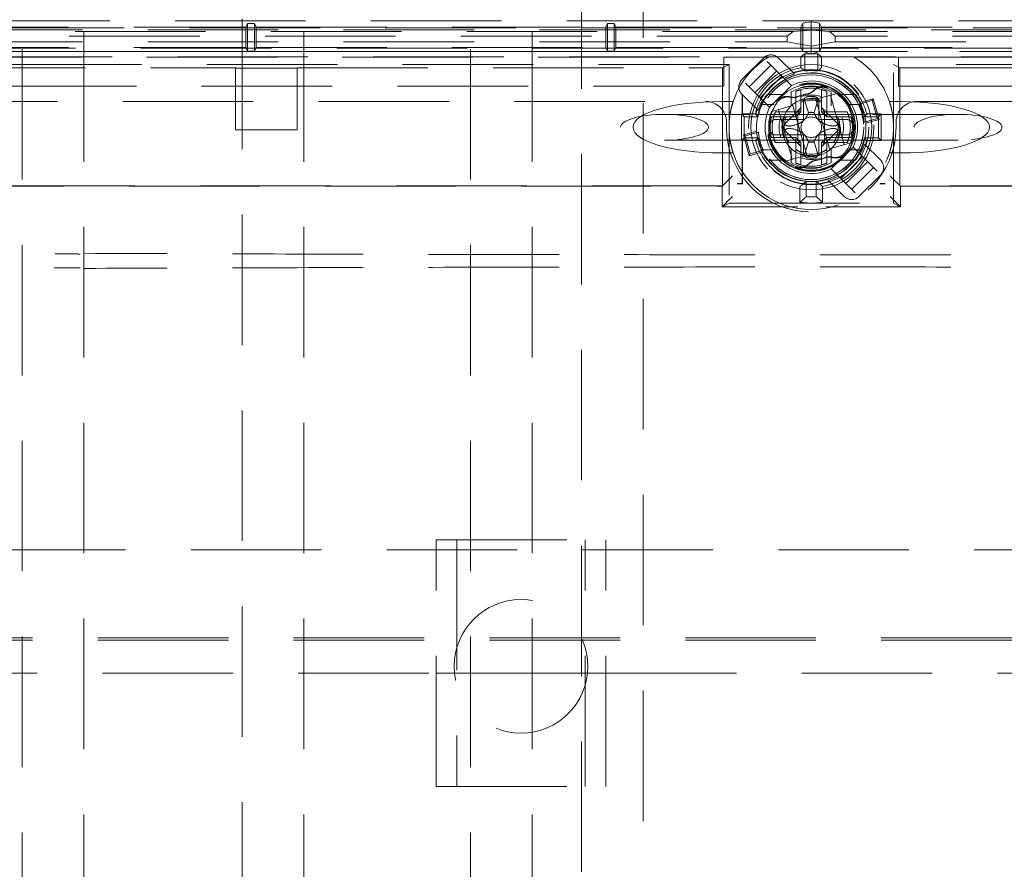
# Model space of a CAD drawing. Units: millimetres. Extents: x 11 to 205, y 5 to 292.
# Drawn here: x 62 to 72, y 141 to 150 of the extents above; entities that cross this region are included whole.
import ezdxf

# ---------------------------------------------------------------- set-up
doc = ezdxf.new("R2010")
doc.units = ezdxf.units.MM
doc.linetypes.add('HIDDEN', pattern=[1.905, 1.27, -0.635])

msp = doc.modelspace()

# ---------------------------------------------------------------- linework, layer by layer
at = {"color": 7, "linetype": 'HIDDEN', "lineweight": 18}
for p, q in [((67.5007, 163.5923), (67.5007, 134.2423)), ((68.1007, 134.2423), (68.1007, 163.5923)), ((64.2007, 159.1923), (64.2007, 134.9423)), ((64.8007, 134.9423), (64.8007, 159.1923)), ((62.0607, 156.9923), (62.0607, 134.9423)), ((62.6607, 134.9423), (62.6607, 156.9923)), ((66.4207, 156.9923), (66.4207, 134.9423)), ((67.0207, 134.9423), (67.0207, 156.9923)), ((81.9621, 149.6467), (57.5094, 149.6467)), ((64.2357, 149.5873), (64.2532, 149.6222)), ((64.3183, 149.6222), (64.2532, 149.6222)), ((64.2532, 149.6222), (64.2532, 149.3524)), ((64.3357, 149.5873), (64.3183, 149.6222)), ((64.3183, 149.6222), (64.3183, 149.3524)), ((67.7357, 149.5873), (67.7532, 149.6222)), ((67.8183, 149.6222), (67.7532, 149.6222)), ((67.7532, 149.6222), (67.7532, 149.3524)), ((67.8357, 149.5873), (67.8183, 149.6222)), ((67.8183, 149.6222), (67.8183, 149.3524)), ((69.6357, 149.5873), (69.6549, 149.6257)), ((69.6549, 149.6257), (69.7357, 149.6362)), ((69.6549, 149.3499), (69.6549, 149.6257)), ((69.7357, 149.6362), (69.8165, 149.6257)), ((69.7357, 149.5561), (69.7357, 149.6362)), ((69.8165, 149.6257), (69.8357, 149.5873)), ((69.8165, 149.3499), (69.8165, 149.6257)), ((82.1023, 149.5789), (57.3692, 149.5789)), ((57.5657, 149.5592), (81.9057, 149.5592)), ((69.5592, 149.5429), (57.5657, 149.5429)), ((59.3357, 149.5873), (64.2357, 149.5873)), ((64.2357, 149.5873), (64.2357, 149.3873)), ((64.3357, 149.5873), (67.7357, 149.5873)), ((64.3357, 149.3873), (64.3357, 149.5873)), ((67.7357, 149.5873), (67.7357, 149.3873)), ((67.8357, 149.5873), (69.6357, 149.5873)), ((67.8357, 149.3873), (67.8357, 149.5873)), ((69.5592, 149.5429), (69.5026, 149.4986)), ((69.5592, 149.5429), (69.7357, 149.5561)), ((69.6357, 149.5873), (69.6357, 149.3873)), ((69.7357, 149.3999), (69.7357, 149.5561)), ((69.9122, 149.5429), (69.7357, 149.5561)), ((69.8357, 149.5873), (71.6357, 149.5873)), ((69.8357, 149.3873), (69.8357, 149.5873)), ((69.9122, 149.5429), (69.9689, 149.4986)), ((81.9057, 149.5429), (69.9122, 149.5429)), ((69.5026, 149.4986), (57.5657, 149.4986)), ((57.5657, 149.4436), (69.5026, 149.4436)), ((69.5026, 149.4436), (69.5026, 149.4986)), ((69.5026, 149.4436), (69.7357, 149.3999)), ((69.7357, 149.3999), (69.9689, 149.4436)), ((81.9057, 149.4986), (69.9689, 149.4986)), ((69.9689, 149.4436), (69.9689, 149.4986)), ((69.9689, 149.4436), (81.9057, 149.4436)), ((57.4997, 149.3824), (81.9718, 149.3824)), ((81.9718, 149.3484), (57.4997, 149.3484)), ((69.6598, 149.3483), (59.2748, 149.3483)), ((59.3357, 149.3873), (64.2357, 149.3873)), ((64.2357, 149.3873), (64.2532, 149.3524)), ((64.2532, 149.3524), (64.3183, 149.3524)), ((64.3357, 149.3873), (64.3183, 149.3524)), ((64.3357, 149.3873), (67.7357, 149.3873)), ((67.7357, 149.3873), (67.7532, 149.3524)), ((67.7532, 149.3524), (67.8183, 149.3524)), ((67.8357, 149.3873), (67.8183, 149.3524)), ((67.8357, 149.3873), (69.6357, 149.3873)), ((69.6357, 149.3873), (69.6532, 149.3524)), ((69.6357, 149.2981), (69.6724, 149.3274)), ((69.6532, 149.3586), (69.6549, 149.3499)), ((69.6549, 149.3499), (69.6598, 149.3483)), ((69.6598, 149.3483), (69.7357, 149.3236)), ((69.8117, 149.3483), (69.6598, 149.3483)), ((69.6724, 149.1599), (69.6724, 149.3274)), ((69.6724, 149.3274), (69.7991, 149.3274)), ((69.7357, 149.3236), (69.7357, 149.3999)), ((69.7357, 149.3236), (69.8117, 149.3483)), ((69.8357, 149.2981), (69.7991, 149.3274)), ((69.7991, 149.1599), (69.7991, 149.3274)), ((69.8117, 149.3483), (69.8165, 149.3499)), ((80.1967, 149.3483), (69.8117, 149.3483)), ((69.8165, 149.3499), (69.8183, 149.3586)), ((69.8357, 149.3873), (69.8183, 149.3524)), ((69.8357, 149.3873), (71.6357, 149.3873)), ((57.5541, 149.2939), (68.8857, 149.2939)), ((80.0798, 149.2974), (59.3917, 149.2974)), ((68.9357, 149.2222), (59.4357, 149.2222)), ((68.8729, 149.1908), (68.9357, 149.2222)), ((68.8857, 149.2946), (68.8857, 149.2939)), ((69.318, 149.2946), (68.8857, 149.2946)), ((68.8857, 149.2939), (68.8857, 149.0123)), ((68.9357, 149.2222), (68.9357, 147.8723)), ((69.2728, 149.2874), (69.0607, 149.0753)), ((69.4496, 149.1106), (69.3082, 149.252)), ((69.6357, 149.2981), (69.3238, 149.2981)), ((69.5713, 149.1303), (69.4142, 149.2874)), ((69.6357, 149.1916), (69.6357, 149.2981)), ((70.1477, 149.2981), (69.8357, 149.2981)), ((69.8357, 149.1916), (69.8357, 149.2981)), ((70.5857, 149.2946), (70.1534, 149.2946)), ((70.5986, 149.1908), (70.5357, 149.2222)), ((70.5357, 147.8723), (70.5357, 149.2222)), ((80.0357, 149.2222), (70.5357, 149.2222)), ((70.5857, 149.2946), (70.5857, 149.2939)), ((70.5857, 149.2939), (81.9173, 149.2939)), ((70.5857, 149.2939), (70.5857, 149.0123)), ((59.4986, 149.1908), (64.1357, 149.1908)), ((64.1357, 149.1873), (64.1357, 149.1908)), ((64.1357, 149.1873), (64.7357, 149.1873)), ((64.1357, 149.1873), (64.1357, 148.5873)), ((64.7357, 149.1873), (64.7357, 149.1908)), ((64.7357, 149.1908), (68.8729, 149.1908)), ((64.7357, 148.5873), (64.7357, 149.1873)), ((68.8729, 148.0408), (68.8729, 149.1908)), ((69.1314, 149.0045), (69.3435, 149.2167)), ((69.4004, 149.1598), (69.1882, 148.9477)), ((70.5986, 148.0408), (70.5986, 149.1908)), ((70.5986, 149.1908), (74.7357, 149.1908)), ((69.096, 149.0399), (69.2374, 148.8985)), ((69.2374, 148.8985), (69.4496, 149.1106)), ((69.4496, 149.1106), (69.5418, 149.0184)), ((68.8857, 149.0123), (57.8357, 149.0123)), ((69.0607, 148.9338), (69.2177, 148.7768)), ((69.456, 148.9323), (69.3053, 148.9323)), ((69.3297, 148.8063), (69.5418, 149.0184)), ((69.5857, 148.9615), (69.5857, 148.7623)), ((69.6357, 148.9996), (69.6357, 148.9955)), ((69.6357, 148.7623), (69.6357, 148.978)), ((69.9852, 148.9413), (69.7795, 148.884)), ((69.8357, 148.9955), (69.8357, 148.9996)), ((69.8357, 148.978), (69.8357, 148.7623)), ((69.8857, 148.7623), (69.8857, 148.9615)), ((69.9895, 148.9425), (69.9852, 148.9413)), ((70.1661, 148.9323), (70.0154, 148.9323)), ((70.5857, 149.0123), (81.6357, 149.0123)), ((61.133, 148.8623), (68.7107, 148.8623)), ((68.9758, 148.8623), (68.8569, 148.8623)), ((69.063, 148.9315), (69.063, 148.735)), ((69.0656, 148.9288), (69.0656, 148.7324)), ((69.3297, 148.8063), (69.2374, 148.8985)), ((69.5407, 148.9268), (69.5407, 148.8202)), ((69.6607, 148.6873), (69.6607, 148.8611)), ((69.6676, 148.8858), (69.7086, 148.755)), ((69.7628, 148.755), (69.8039, 148.8858)), ((69.7795, 148.884), (69.9136, 148.4023)), ((69.8107, 148.8611), (69.8107, 148.6873)), ((69.9212, 148.9235), (70.0553, 148.4418)), ((69.9307, 148.8202), (69.9307, 148.9268)), ((70.2006, 148.8369), (70.3293, 148.8727)), ((70.2077, 148.8527), (70.3386, 148.8892)), ((70.3293, 148.8727), (70.3386, 148.8892)), ((70.3293, 148.8727), (70.3784, 148.6961)), ((70.3386, 148.8892), (70.3949, 148.6868)), ((70.6146, 148.8623), (70.4957, 148.8623)), ((70.7607, 148.8623), (78.3384, 148.8623)), ((69.056, 148.742), (69.063, 148.735)), ((69.056, 148.742), (69.056, 148.4827)), ((69.056, 148.742), (69.1964, 148.742)), ((69.3721, 148.8323), (69.2466, 148.8323)), ((69.3479, 148.7638), (69.3521, 148.765)), ((69.5579, 148.8223), (69.3521, 148.765)), ((69.5857, 148.7623), (69.3866, 148.7623)), ((69.4162, 148.7829), (69.5503, 148.3012)), ((69.6368, 148.8033), (69.4746, 148.6411)), ((69.5579, 148.8223), (69.692, 148.3406)), ((69.5857, 148.7623), (69.5857, 148.7123)), ((69.5857, 148.7623), (69.6357, 148.7623)), ((69.6357, 148.7623), (69.5857, 148.7123)), ((69.7088, 148.7549), (69.7086, 148.755)), ((69.7627, 148.7549), (69.7088, 148.7549)), ((69.7628, 148.755), (69.7627, 148.7549)), ((69.9968, 148.6411), (69.8346, 148.8033)), ((69.8857, 148.7623), (69.8357, 148.7623)), ((69.8857, 148.7123), (69.8357, 148.7623)), ((70.0849, 148.7623), (69.8857, 148.7623)), ((69.8857, 148.7623), (69.8857, 148.7123)), ((70.2249, 148.8323), (70.0994, 148.8323)), ((70.4154, 148.742), (70.275, 148.742)), ((70.4154, 148.742), (70.3885, 148.7151)), ((70.4154, 148.742), (70.4154, 148.4827)), ((69.1385, 148.7373), (68.308, 148.7373)), ((68.9107, 148.6623), (68.9107, 148.6123)), ((69.063, 148.735), (69.0656, 148.735)), ((69.0656, 148.7324), (69.0829, 148.7151)), ((69.0829, 148.5095), (69.0829, 148.7151)), ((69.0829, 148.7151), (69.218, 148.7151)), ((70.2819, 148.7373), (69.1895, 148.7373)), ((69.3484, 148.7123), (69.37, 148.7123)), ((69.37, 148.7123), (69.5857, 148.7123)), ((69.3866, 148.6873), (69.6607, 148.6873)), ((69.6057, 148.4929), (69.6057, 148.7317)), ((69.8107, 148.6873), (70.0848, 148.6873)), ((69.8657, 148.4929), (69.8657, 148.7317)), ((69.8857, 148.7123), (70.1014, 148.7123)), ((70.1014, 148.7123), (70.123, 148.7123)), ((70.3784, 148.6961), (70.2498, 148.6603)), ((70.2534, 148.7151), (70.3885, 148.7151)), ((70.2663, 148.731), (70.2593, 148.7224)), ((70.3949, 148.6868), (70.264, 148.6504)), ((71.1634, 148.7373), (70.3331, 148.7373)), ((70.3784, 148.6961), (70.3949, 148.6868)), ((70.3885, 148.7151), (70.3885, 148.5095)), ((70.5607, 148.6123), (70.5607, 148.6623)), ((64.1357, 148.5873), (64.7357, 148.5873)), ((69.0766, 148.5378), (69.2074, 148.5742)), ((69.093, 148.5285), (69.2216, 148.5643)), ((69.4746, 148.5835), (69.6368, 148.4213)), ((69.8346, 148.4213), (69.9968, 148.5835)), ((68.308, 148.4873), (69.1384, 148.4873)), ((69.063, 148.4896), (69.056, 148.4827)), ((69.056, 148.4827), (69.1964, 148.4827)), ((69.063, 148.4896), (69.063, 148.0653)), ((69.0656, 148.4896), (69.063, 148.4896)), ((69.0656, 148.4923), (69.0829, 148.5095)), ((69.0656, 148.4923), (69.0656, 148.0626)), ((69.093, 148.5285), (69.0766, 148.5378)), ((69.1329, 148.3355), (69.0766, 148.5378)), ((69.218, 148.5095), (69.0829, 148.5095)), ((69.1422, 148.3519), (69.093, 148.5285)), ((69.1897, 148.4873), (70.2817, 148.4873)), ((69.2056, 148.4942), (69.21, 148.4997)), ((69.37, 148.5123), (69.3484, 148.5123)), ((69.5857, 148.5123), (69.37, 148.5123)), ((69.6607, 148.5373), (69.3866, 148.5373)), ((69.3866, 148.4623), (69.5857, 148.4623)), ((69.5857, 148.4623), (69.5857, 148.5123)), ((69.6357, 148.4623), (69.5857, 148.5123)), ((69.5857, 148.4623), (69.5857, 148.2632)), ((69.6357, 148.4623), (69.5857, 148.4623)), ((69.6357, 148.2466), (69.6357, 148.4623)), ((69.6607, 148.3636), (69.6607, 148.5373)), ((69.7086, 148.4697), (69.6676, 148.3389)), ((69.7086, 148.4697), (69.7088, 148.4697)), ((69.7627, 148.4697), (69.7088, 148.4697)), ((69.7627, 148.4697), (69.7628, 148.4697)), ((69.8039, 148.3389), (69.7628, 148.4697)), ((69.8107, 148.5373), (69.8107, 148.3636)), ((70.0848, 148.5373), (69.8107, 148.5373)), ((69.8857, 148.5123), (69.8357, 148.4623)), ((69.8857, 148.4623), (69.8357, 148.4623)), ((69.8357, 148.4623), (69.8357, 148.2466)), ((69.8857, 148.5123), (69.8857, 148.4623)), ((70.1014, 148.5123), (69.8857, 148.5123)), ((69.8857, 148.4623), (70.0849, 148.4623)), ((69.8857, 148.2632), (69.8857, 148.4623)), ((70.1193, 148.4596), (69.9136, 148.4023)), ((70.123, 148.5123), (70.1014, 148.5123)), ((70.1236, 148.4608), (70.1193, 148.4596)), ((70.3885, 148.5095), (70.2534, 148.5095)), ((70.258, 148.5039), (70.2644, 148.496)), ((70.4154, 148.4827), (70.275, 148.4827)), ((70.333, 148.4873), (71.1634, 148.4873)), ((70.4154, 148.4827), (70.3885, 148.5095)), ((68.9758, 148.3623), (68.8569, 148.3623)), ((69.2637, 148.3719), (69.1329, 148.3355)), ((69.2708, 148.3878), (69.1422, 148.3519)), ((69.3721, 148.3923), (69.2466, 148.3923)), ((69.5407, 148.4045), (69.5407, 148.2979)), ((70.1418, 148.4184), (69.9297, 148.2063)), ((69.9307, 148.2979), (69.9307, 148.4045)), ((70.2249, 148.3923), (70.0994, 148.3923)), ((70.1418, 148.4184), (70.234, 148.3262)), ((70.4108, 148.2908), (70.2537, 148.4479)), ((70.6146, 148.3623), (70.4957, 148.3623)), ((69.1422, 148.3519), (69.1329, 148.3355)), ((69.456, 148.2923), (69.3053, 148.2923)), ((69.482, 148.2822), (69.4862, 148.2833)), ((69.692, 148.3406), (69.4862, 148.2833)), ((70.1661, 148.2923), (70.0154, 148.2923)), ((70.234, 148.3262), (70.0219, 148.114)), ((70.0711, 148.0648), (70.2832, 148.277)), ((70.3754, 148.1848), (70.234, 148.3262)), ((70.4058, 148.2958), (70.4084, 148.2958)), ((70.4084, 148.2932), (70.4084, 148.2958)), ((69.6357, 148.225), (69.6357, 148.2291)), ((69.8357, 148.2291), (69.8357, 148.225)), ((70.0219, 148.114), (69.9297, 148.2063)), ((70.3401, 148.2201), (70.1279, 148.008)), ((69.6868, 147.9374), (69.6868, 148.0879)), ((69.7846, 147.9374), (69.7846, 148.0879)), ((69.9002, 148.0943), (70.0572, 147.9373)), ((70.0219, 148.114), (70.1633, 147.9726)), ((70.1986, 147.9373), (70.4108, 148.1494)), ((59.2916, 148.0391), (68.8695, 148.0391)), ((68.8729, 148.0408), (59.4986, 148.0408)), ((68.8695, 148.0391), (68.8729, 148.0408)), ((68.8695, 147.8392), (68.8695, 148.0391)), ((69.0166, 148.0626), (69.0218, 148.0653)), ((69.0656, 148.0626), (69.0166, 148.0626)), ((69.0218, 148.0626), (69.0218, 148.0653)), ((69.063, 148.0653), (69.0218, 148.0653)), ((69.0656, 148.0626), (69.063, 148.0653)), ((69.6257, 147.8827), (69.6257, 148.0349)), ((69.8457, 147.8827), (69.8457, 148.0349)), ((70.4058, 148.0626), (70.4058, 148.0653)), ((70.4084, 148.0653), (70.4058, 148.0653)), ((70.4549, 148.0626), (70.4058, 148.0626)), ((70.4496, 148.0653), (70.4084, 148.0653)), ((70.4496, 148.0653), (70.4496, 148.0626)), ((70.4496, 148.0653), (70.4549, 148.0626)), ((70.602, 148.0391), (70.5986, 148.0408)), ((79.9729, 148.0408), (70.5986, 148.0408)), ((70.602, 148.0391), (80.1798, 148.0391)), ((70.602, 148.0391), (70.602, 147.8392)), ((68.9357, 147.8723), (68.8695, 147.8392)), ((68.8695, 147.8392), (69.6051, 147.8392)), ((68.9357, 147.8723), (70.5357, 147.8723)), ((69.8769, 147.8392), (70.602, 147.8392)), ((70.5357, 147.8723), (70.602, 147.8392)), ((66.0874, 142.1998), (66.0874, 144.5998)), ((66.0874, 144.5998), (67.7374, 144.5998)), ((66.2874, 144.5998), (66.2874, 142.1998)), ((67.5374, 142.1998), (67.5374, 144.5998)), ((67.7374, 142.1998), (67.7374, 144.5998)), ((57.9857, 144.4998), (81.4857, 144.4998)), ((58.9857, 143.6433), (80.4857, 143.6433)), ((58.9857, 143.6215), (80.4857, 143.6215)), ((60.9357, 143.2998), (66.0874, 143.2998)), ((66.0874, 143.2998), (66.2874, 143.2998)), ((66.2874, 143.2998), (67.5374, 143.2998)), ((67.5374, 143.2998), (67.7374, 143.2998)), ((67.7374, 143.2998), (81.4857, 143.2998)), ((66.0874, 142.1998), (67.7374, 142.1998))]:
    msp.add_line(p, q, dxfattribs=at)
at = {"color": 7, "linetype": 'HIDDEN', "lineweight": 18, "flags": 128}
for points in [[(69.318, 149.2946), (69.3212, 149.2966), (69.3238, 149.2981)], [(70.1477, 149.2981), (70.1509, 149.2961), (70.1534, 149.2946)], [(69.6891, 148.934), (69.6913, 148.9343), (69.6919, 148.9344)], [(69.6068, 148.9107), (69.6089, 148.9116), (69.6095, 148.9118)], [(69.218, 148.7151), (69.2102, 148.7248), (69.204, 148.7324)], [(70.2593, 148.7224), (70.256, 148.7183), (70.2534, 148.7151)], [(69.204, 148.4923), (69.2049, 148.4933), (69.2056, 148.4942)], [(69.21, 148.4997), (69.2145, 148.5052), (69.218, 148.5095)], [(70.2534, 148.5095), (70.256, 148.5064), (70.258, 148.5039)], [(70.2644, 148.496), (70.2661, 148.4939), (70.2674, 148.4923)], [(69.7824, 148.2907), (69.7801, 148.2904), (69.7795, 148.2903)], [(69.8646, 148.314), (69.8626, 148.3131), (69.862, 148.3129)], [(68.8695, 148.0391), (68.8706, 148.0402), (68.8748, 148.0444), (68.882, 148.0516), (68.8919, 148.0616), (68.9043, 148.0739), (68.9187, 148.0883), (68.9347, 148.1043), (68.9518, 148.1214), (68.9694, 148.1391)], [(70.602, 148.0391), (70.6009, 148.0402), (70.5967, 148.0444), (70.5895, 148.0516), (70.5795, 148.0616), (70.5672, 148.0739), (70.5528, 148.0883), (70.5368, 148.1043), (70.5197, 148.1214), (70.502, 148.1391)], [(68.8695, 147.8392), (68.8706, 147.8403), (68.8748, 147.8445), (68.882, 147.8517), (68.8919, 147.8616), (68.9043, 147.8739), (68.9187, 147.8884), (68.9347, 147.9044), (68.9518, 147.9215), (68.9694, 147.9391)], [(70.602, 147.8392), (70.6009, 147.8403), (70.5967, 147.8445), (70.5895, 147.8517), (70.5795, 147.8616), (70.5672, 147.8739), (70.5528, 147.8884), (70.5368, 147.9044), (70.5197, 147.9215), (70.502, 147.9391)]]:
    msp.add_lwpolyline(points, dxfattribs=at)
at = {"color": 7, "linetype": 'HIDDEN', "lineweight": 18}
for centre, radius in [((69.7357, 148.6123), 0.61), ((69.7357, 148.6123), 0.56), ((69.7357, 148.6123), 0.5106), ((69.7357, 148.6123), 0.51), ((69.7357, 148.6123), 0.4297), ((69.7357, 148.6123), 0.425), ((69.7357, 148.6123), 0.285), ((66.9124, 143.367), 0.65)]:
    msp.add_circle(centre, radius, dxfattribs=at)
for centre, radius, start, end in [((69.3435, 149.2167), 0.1, 45, 135), ((69.7357, 148.6123), 0.8, 121.47697, 161.79004), ((69.7357, 148.6123), 0.8, 18.20996, 58.52303), ((69.7357, 148.6123), 0.5878, 99.79458, 259.21478), ((69.7357, 148.6123), 0.5297, 26.99132, 184.12375), ((69.7357, 148.6123), 0.5267, 37.40925, 142.59075), ((69.7357, 148.6123), 0.5435, 107.61421, 118.97911), ((69.7357, 148.6123), 0.5278, 11.23069, 118.48882), ((69.7357, 148.6123), 0.5547, 13.51993, 108.2104), ((69.7357, 148.6123), 0.5512, 83.40042, 96.59958), ((69.7357, 148.6123), 0.5878, 280.78522, 80.20542), ((69.1314, 149.0045), 0.1, 135, 225), ((69.7357, 148.6123), 0.4182, 68.04562, 143.06945), ((69.7357, 148.6123), 0.45, 334.47122, 115.52878), ((69.7357, 148.6123), 0.5363, 143.37101, 155.78362), ((69.7357, 148.6123), 0.395, 60.41785, 119.58215), ((69.7357, 148.6123), 0.38, 66.75044, 113.24956), ((69.7357, 148.6123), 0.325, 97.74747, 113.36759), ((69.7357, 148.6123), 0.4, 75.52249, 104.47751), ((69.7357, 148.6123), 0.4106, 322.975, 68.14007), ((69.7357, 148.6123), 0.5363, 24.21638, 36.62899), ((68.7107, 148.6623), 0.2, 0, 90), ((69.7357, 148.6123), 0.5435, 151.02089, 162.38579), ((69.7357, 148.6123), 0.5278, 151.51118, 168.76931), ((69.7357, 148.6123), 0.4106, 142.975, 248.14007), ((69.7357, 148.6123), 0.3134, 71.39248, 108.60752), ((69.7357, 148.6123), 0.2784, 68.95291, 111.04709), ((69.7357, 148.6123), 0.2767, 68.81377, 111.18623), ((69.7357, 148.6123), 0.2631, 67.65835, 112.34165), ((69.7357, 148.6123), 0.3, 84.26083, 95.73917), ((69.7357, 148.6123), 0.5163, 5.33336, 25.78171), ((70.7607, 148.6623), 0.2, 90, 180), ((69.7357, 148.6123), 0.5547, 161.7896, 166.48007), ((69.7357, 148.6123), 0.5322, 155.58488, 204.41512), ((69.7357, 148.6123), 0.45, 154.47122, 295.52878), ((69.7357, 148.6123), 0.38, 156.75044, 203.24956), ((69.7357, 148.6123), 0.1451, 79.29769, 100.70231), ((69.7357, 148.6123), 0.38, 336.75044, 23.24956), ((69.7357, 148.6123), 0.5322, 335.58488, 24.41512), ((69.7357, 148.6123), 0.5297, 206.99132, 4.12375), ((69.7357, 148.6123), 0.4, 165.52249, 175.90396), ((69.7357, 148.6123), 0.3134, 161.39248, 198.60752), ((69.7357, 148.6123), 0.2784, 158.95291, 201.04709), ((69.7357, 148.6123), 0.2767, 158.81377, 201.18623), ((69.7357, 148.6123), 0.2631, 157.6559, 214.76368), ((69.7357, 148.6123), 0.1, 135, 225), ((69.7357, 148.6123), 0.1, 45, 135), ((69.7357, 148.6123), 0.1, 315, 45), ((69.7357, 148.6123), 0.2631, 325.23632, 22.34165), ((69.7357, 148.6123), 0.2767, 338.81377, 21.18844), ((69.7357, 148.6123), 0.2784, 338.95291, 21.04709), ((69.7357, 148.6123), 0.3134, 341.39248, 18.60752), ((69.7357, 148.6123), 0.4, 4.09604, 14.47751), ((69.7357, 148.6123), 0.825, 180, 0), ((69.7357, 148.6123), 0.5163, 185.33336, 205.78171), ((69.7357, 148.6123), 0.4, 175.90396, 184.09604), ((69.7357, 148.6123), 0.4, 184.09604, 194.47751), ((69.7357, 148.6123), 0.2627, 173.70783, 186.29217), ((69.7357, 148.6123), 0.2627, 353.70783, 6.29217), ((69.7357, 148.6123), 0.4, 345.52249, 355.90396), ((69.7357, 148.6123), 0.4, 355.90396, 4.09604), ((69.7357, 148.6123), 0.5547, 193.51993, 288.2104), ((69.7357, 148.6123), 0.5278, 191.23069, 298.48882), ((69.7357, 148.6123), 0.1, 225, 315), ((69.7357, 148.6123), 0.1451, 259.29769, 280.70231), ((69.7357, 148.6123), 0.5278, 331.51118, 348.76931), ((69.7357, 148.6123), 0.5547, 341.7896, 346.48007), ((69.7357, 148.6123), 0.8, 198.20996, 341.79004), ((69.7357, 148.6123), 0.5363, 204.21638, 216.62899), ((69.7357, 148.6123), 0.4182, 248.04562, 323.06945), ((69.7357, 148.6123), 0.2631, 235.23632, 304.76368), ((69.7357, 148.6123), 0.5363, 323.37101, 335.78362), ((69.7357, 148.6123), 0.5435, 331.02089, 342.38579), ((69.7357, 148.6123), 0.5267, 217.40925, 264.67202), ((69.7357, 148.6123), 0.395, 240.41785, 299.58215), ((69.7357, 148.6123), 0.38, 246.75044, 293.24956), ((69.7357, 148.6123), 0.2767, 248.81377, 291.18623), ((69.7357, 148.6123), 0.2784, 248.95291, 291.04709), ((69.7357, 148.6123), 0.3134, 251.39248, 288.60752), ((69.7357, 148.6123), 0.3, 264.26083, 275.73917), ((69.7357, 148.6123), 0.325, 277.74747, 293.36759), ((69.7357, 148.6123), 0.5267, 275.32798, 322.59075), ((70.3401, 148.2201), 0.1, 315, 45), ((69.7357, 148.6123), 0.4, 255.52249, 284.47751), ((69.7357, 148.6123), 0.5435, 287.61421, 298.97911), ((69.7357, 148.6123), 0.7378, 261.42609, 278.57391), ((69.7357, 148.6123), 0.6767, 265.85532, 274.14468), ((70.1279, 148.008), 0.1, 225, 315)]:
    msp.add_arc(centre, radius, start, end, dxfattribs=at)
for centre, major_axis, ratio, start_param, end_param in [((69.7291, 148.6123), (0.3775, 0), 0.999848, 1.820842, 1.960484), ((69.7423, 148.6123), (0.3775, 0), 0.999848, 1.181109, 1.320751), ((69.7257, 148.6095), (0.4058, 0.113), 0.999697, 5.647576, 6.918795), ((69.7257, 148.6095), (0.4093, 0.114), 0.999697, 5.653852, 6.912519), ((68.8569, 148.6123), (-0.8551, 0), 0.292372, 4.712389, 6.283185), ((70.6146, 148.6123), (-0.8551, 0), 0.292372, 3.141593, 4.712389), ((69.7458, 148.6151), (0.4093, 0.114), 0.999697, 2.512259, 3.770926), ((69.7457, 148.6151), (0.4058, 0.113), 0.999697, 2.505983, 3.777202), ((69.7357, 148.6189), (0, 0.3775), 0.999848, 1.181109, 1.320751), ((69.7175, 148.7383), (0.1082, 0.0317), 0.886852, 2.123402, 2.887456), ((69.7539, 148.7383), (0.1082, -0.0317), 0.886852, 0.254137, 1.01819), ((69.7357, 148.6189), (0, 0.3775), 0.999848, 4.962434, 5.102076), ((68.8569, 148.6123), (0.8551, 0), 0.292372, 3.141593, 4.712389), ((70.6146, 148.6123), (0.8551, 0), 0.292372, 4.712389, 6.283185), ((69.7357, 148.6057), (0, 0.3775), 0.999848, 1.820842, 1.960484), ((69.7357, 148.617), (0, 0.2658), 0.999848, 1.975474, 2.191806), ((69.7175, 148.4864), (-0.1082, 0.0317), 0.886852, 0.254137, 1.01819), ((69.7539, 148.4864), (-0.1082, -0.0317), 0.886852, 2.123402, 2.887456), ((69.7357, 148.617), (0, 0.2658), 0.999848, 4.091379, 4.307711), ((69.7357, 148.6057), (0, 0.3775), 0.999848, 4.322702, 4.462344), ((69.7404, 148.6123), (0.2658, 0), 0.999848, 4.091379, 4.307711), ((69.7311, 148.6123), (0.2658, 0), 0.999848, 5.117067, 5.333399), ((69.7291, 148.6123), (0.3775, 0), 0.999848, 4.322702, 4.462344), ((69.7423, 148.6123), (0.3775, 0), 0.999848, 4.962434, 5.102076)]:
    msp.add_ellipse(centre, major_axis=major_axis, ratio=ratio, start_param=start_param, end_param=end_param, dxfattribs=at)
for centre in [(68.308, 148.6123), (71.1634, 148.6123)]:
    msp.add_ellipse(centre, major_axis=(-0.4275, 0), ratio=0.292372, dxfattribs=at)
for points, knots in [([(69.6724, 149.1599), (69.6655, 149.1659), (69.6533, 149.1767), (69.6411, 149.187), (69.6357, 149.1916)], [0, 0, 0, 0, 0.56, 1, 1, 1, 1]), ([(69.7991, 149.1599), (69.8059, 149.1659), (69.8181, 149.1767), (69.8303, 149.187), (69.8357, 149.1916)], [0, 0, 0, 0, 0.56, 1, 1, 1, 1]), ([(69.5407, 148.9268), (69.5407, 148.931), (69.5407, 148.9391), (69.5407, 148.9484), (69.5407, 148.9539), (69.5407, 148.9557), (69.5407, 148.9558), (69.5407, 148.9558)], [0, 0, 0, 0, 0.3008343, 0.5655162, 0.7595392, 0.9540474, 1, 1, 1, 1]), ([(69.7595, 148.9708), (69.7493, 148.9616), (69.729, 148.9434), (69.7024, 148.9371), (69.6891, 148.934)], [0, 0, 0, 0, 0.499974, 1, 1, 1, 1]), ([(69.6919, 148.9344), (69.7046, 148.9372), (69.7299, 148.9428), (69.7499, 148.9594), (69.7598, 148.9677)], [0, 0, 0, 0, 0.499993, 1, 1, 1, 1]), ([(69.8921, 149.0002), (69.879, 149.004), (69.853, 149.0116), (69.8121, 149.0058), (69.7803, 148.9906), (69.765, 148.9761), (69.7595, 148.9708)], [0, 0, 0, 0, 0.280392, 0.560792, 0.841202, 1, 1, 1, 1]), ([(69.7598, 148.9677), (69.7605, 148.9683), (69.7708, 148.9782), (69.7944, 148.9939), (69.8341, 149.0039), (69.8666, 149.0013), (69.8839, 148.9951), (69.8886, 148.9934)], [0, 0, 0, 0, 0.01881, 0.310068, 0.601254, 0.892419, 1, 1, 1, 1]), ([(69.9307, 148.9558), (69.9307, 148.9556), (69.9307, 148.955), (69.9307, 148.951), (69.9307, 148.945), (69.9307, 148.9367), (69.9307, 148.9302), (69.9307, 148.9268)], [0, 0, 0, 0, 0.178895, 0.357425, 0.544567, 0.754998, 1, 1, 1, 1]), ([(68.9357, 148.6123), (68.9366, 148.6404), (68.9384, 148.6966), (68.9508, 148.7714), (68.9647, 148.8275), (68.9743, 148.8579), (68.9753, 148.861), (68.9758, 148.8623)], [0, 0, 0, 0, 0.212838, 0.42571, 0.63789, 0.846331, 1, 1, 1, 1]), ([(69.5301, 148.9069), (69.5301, 148.9069), (69.5169, 148.9102), (69.4897, 148.9137), (69.4498, 148.904), (69.4199, 148.8854), (69.4063, 148.8693), (69.4015, 148.8636)], [0, 0, 0, 0, 0.001389, 0.281908, 0.562416, 0.842859, 1, 1, 1, 1]), ([(69.4079, 148.8596), (69.4171, 148.8696), (69.4354, 148.8895), (69.4735, 148.9057), (69.5067, 148.9088), (69.5257, 148.9052), (69.5314, 148.9041)], [0, 0, 0, 0, 0.291119, 0.58227, 0.873421, 1, 1, 1, 1]), ([(69.6095, 148.9118), (69.5964, 148.9076), (69.5704, 148.8992), (69.5435, 148.9044), (69.5301, 148.9069)], [0, 0, 0, 0, 0.5000177, 1, 1, 1, 1]), ([(69.5314, 148.9041), (69.5443, 148.9021), (69.5699, 148.8982), (69.5945, 148.9065), (69.6068, 148.9107)], [0, 0, 0, 0, 0.500001, 1, 1, 1, 1]), ([(69.6607, 148.8611), (69.6613, 148.8669), (69.6625, 148.8784), (69.6716, 148.8938), (69.6849, 148.9051), (69.6973, 148.9097), (69.7043, 148.9106), (69.7057, 148.9108)], [0, 0, 0, 0, 0.240877, 0.481764, 0.716785, 0.94181, 1, 1, 1, 1]), ([(69.7368, 148.8963), (69.7426, 148.8962), (69.7556, 148.8958), (69.7784, 148.8929), (69.7941, 148.8891), (69.8026, 148.8862), (69.8039, 148.8858)], [0, 0, 0, 0, 0.215308, 0.4820497, 0.9243957, 1, 1, 1, 1]), ([(69.7657, 148.9108), (69.7711, 148.9098), (69.7818, 148.9076), (69.7955, 148.8981), (69.8056, 148.8851), (69.8102, 148.872), (69.8106, 148.8638), (69.8107, 148.8611)], [0, 0, 0, 0, 0.217644, 0.43525, 0.656769, 0.8873, 1, 1, 1, 1]), ([(70.4957, 148.8623), (70.4965, 148.8599), (70.4982, 148.8549), (70.5104, 148.8143), (70.5241, 148.7536), (70.534, 148.6828), (70.5352, 148.6338), (70.5357, 148.6123)], [0, 0, 0, 0, 0.210574, 0.421407, 0.627763, 0.837164, 1, 1, 1, 1]), ([(69.7086, 148.755), (69.7052, 148.7465), (69.7001, 148.7339), (69.6894, 148.7142), (69.6802, 148.7003), (69.6711, 148.6892), (69.6665, 148.6846), (69.665, 148.683)], [0, 0, 0, 0, 0.4210209, 0.6284421, 0.8373277, 0.9473908, 1, 1, 1, 1]), ([(69.8064, 148.683), (69.8048, 148.6847), (69.7997, 148.69), (69.7903, 148.7016), (69.7744, 148.7262), (69.7678, 148.7427), (69.7628, 148.755)], [0, 0, 0, 0, 0.058917, 0.181376, 0.393072, 1, 1, 1, 1]), ([(69.3367, 148.6409), (69.3376, 148.6461), (69.3393, 148.6566), (69.3479, 148.6701), (69.3599, 148.6806), (69.3735, 148.6864), (69.3827, 148.6871), (69.3866, 148.6873)], [0, 0, 0, 0, 0.201912, 0.403368, 0.612193, 0.83812, 1, 1, 1, 1]), ([(69.665, 148.683), (69.6633, 148.6814), (69.6581, 148.6763), (69.6465, 148.6669), (69.6198, 148.6498), (69.5606, 148.6256), (69.5057, 148.6192), (69.4821, 148.6359), (69.4746, 148.6411)], [0, 0, 0, 0, 0.014689, 0.045264, 0.098078, 0.270069, 0.769632, 1, 1, 1, 1]), ([(69.9968, 148.6411), (69.9892, 148.6358), (69.966, 148.6196), (69.9142, 148.6251), (69.8606, 148.6462), (69.8376, 148.6586), (69.8236, 148.6679), (69.8126, 148.677), (69.8079, 148.6816), (69.8064, 148.683)], [0, 0, 0, 0, 0.235306, 0.714465, 0.855441, 0.907243, 0.959394, 0.986876, 1, 1, 1, 1]), ([(70.0848, 148.6873), (70.0908, 148.6867), (70.1028, 148.6855), (70.1186, 148.6756), (70.1298, 148.6614), (70.134, 148.6489), (70.1346, 148.6421), (70.1347, 148.6409)], [0, 0, 0, 0, 0.250061, 0.500576, 0.737792, 0.953966, 1, 1, 1, 1]), ([(70.2674, 148.7324), (70.2672, 148.7321), (70.2668, 148.7317), (70.2665, 148.7312), (70.2663, 148.731)], [0, 0, 0, 0, 0.560074, 1, 1, 1, 1]), ([(68.9758, 148.3623), (68.9749, 148.3648), (68.9733, 148.3698), (68.961, 148.4103), (68.9473, 148.4711), (68.9374, 148.5419), (68.9362, 148.5909), (68.9357, 148.6123)], [0, 0, 0, 0, 0.210576, 0.421406, 0.627738, 0.837136, 1, 1, 1, 1]), ([(69.3866, 148.5373), (69.3806, 148.5379), (69.3686, 148.5392), (69.3528, 148.549), (69.3416, 148.5632), (69.3375, 148.5758), (69.3369, 148.5826), (69.3367, 148.5838)], [0, 0, 0, 0, 0.250029, 0.500578, 0.737797, 0.954118, 1, 1, 1, 1]), ([(69.4746, 148.5835), (69.4822, 148.5889), (69.5055, 148.6051), (69.5572, 148.5996), (69.6109, 148.5785), (69.6338, 148.566), (69.6478, 148.5568), (69.6588, 148.5477), (69.6635, 148.5431), (69.665, 148.5416)], [0, 0, 0, 0, 0.235303, 0.714457, 0.855431, 0.907241, 0.959384, 0.986881, 1, 1, 1, 1]), ([(69.8064, 148.5416), (69.8081, 148.5433), (69.8134, 148.5483), (69.825, 148.5577), (69.8516, 148.5749), (69.9108, 148.599), (69.9658, 148.6055), (69.9894, 148.5888), (69.9968, 148.5835)], [0, 0, 0, 0, 0.0146893, 0.045264, 0.0980814, 0.2700741, 0.7696337, 1, 1, 1, 1]), ([(70.1347, 148.5838), (70.1338, 148.5785), (70.1321, 148.5681), (70.1236, 148.5545), (70.1116, 148.5441), (70.098, 148.5382), (70.0887, 148.5376), (70.0848, 148.5373)], [0, 0, 0, 0, 0.201768, 0.403356, 0.612186, 0.838116, 1, 1, 1, 1]), ([(70.5357, 148.6123), (70.5348, 148.5842), (70.5331, 148.528), (70.5206, 148.4532), (70.5067, 148.3971), (70.4971, 148.3668), (70.4961, 148.3637), (70.4957, 148.3623)], [0, 0, 0, 0, 0.212863, 0.425731, 0.637906, 0.846331, 1, 1, 1, 1]), ([(69.1964, 148.4827), (69.1965, 148.4827), (69.199, 148.4858), (69.2015, 148.4891), (69.204, 148.4923)], [0, 0, 0, 0, 0.020482, 1, 1, 1, 1]), ([(69.665, 148.5416), (69.6667, 148.5399), (69.6717, 148.5347), (69.6811, 148.5231), (69.697, 148.4985), (69.7037, 148.4819), (69.7086, 148.4697)], [0, 0, 0, 0, 0.058917, 0.181376, 0.393072, 1, 1, 1, 1]), ([(69.7628, 148.4697), (69.7662, 148.4781), (69.7713, 148.4908), (69.782, 148.5104), (69.7913, 148.5244), (69.8004, 148.5354), (69.805, 148.5401), (69.8064, 148.5416)], [0, 0, 0, 0, 0.421032, 0.628505, 0.837328, 0.947407, 1, 1, 1, 1]), ([(69.7057, 148.3138), (69.7004, 148.3149), (69.6896, 148.317), (69.6759, 148.3265), (69.6659, 148.3395), (69.6613, 148.3527), (69.6609, 148.3609), (69.6607, 148.3636)], [0, 0, 0, 0, 0.217695, 0.435224, 0.656753, 0.887295, 1, 1, 1, 1]), ([(69.8107, 148.3636), (69.8101, 148.3578), (69.809, 148.3462), (69.7998, 148.3309), (69.7865, 148.3196), (69.7742, 148.3149), (69.7672, 148.314), (69.7657, 148.3138)], [0, 0, 0, 0, 0.2407295, 0.4817556, 0.71678, 0.9418085, 1, 1, 1, 1]), ([(70.0636, 148.3651), (70.0544, 148.3551), (70.036, 148.3351), (69.9979, 148.319), (69.9647, 148.3158), (69.9457, 148.3195), (69.94, 148.3206)], [0, 0, 0, 0, 0.291175, 0.582288, 0.873436, 1, 1, 1, 1]), ([(69.9413, 148.3177), (69.9414, 148.3177), (69.9545, 148.3145), (69.9818, 148.3109), (70.0216, 148.3207), (70.0516, 148.3392), (70.0651, 148.3553), (70.07, 148.3611)], [0, 0, 0, 0, 0.001388, 0.281887, 0.562373, 0.842795, 1, 1, 1, 1]), ([(69.5407, 148.2688), (69.5407, 148.2691), (69.5407, 148.2696), (69.5407, 148.2736), (69.5407, 148.2796), (69.5407, 148.2879), (69.5407, 148.2944), (69.5407, 148.2979)], [0, 0, 0, 0, 0.178895, 0.357425, 0.544567, 0.754998, 1, 1, 1, 1]), ([(69.7795, 148.2903), (69.7669, 148.2875), (69.7415, 148.2819), (69.7216, 148.2653), (69.7116, 148.257)], [0, 0, 0, 0, 0.5000343, 1, 1, 1, 1]), ([(69.7119, 148.2539), (69.7221, 148.263), (69.7424, 148.2813), (69.7691, 148.2876), (69.7824, 148.2907)], [0, 0, 0, 0, 0.499974, 1, 1, 1, 1]), ([(69.862, 148.3129), (69.875, 148.317), (69.901, 148.3254), (69.9279, 148.3203), (69.9413, 148.3177)], [0, 0, 0, 0, 0.5000177, 1, 1, 1, 1]), ([(69.94, 148.3206), (69.9272, 148.3225), (69.9015, 148.3264), (69.8769, 148.3181), (69.8646, 148.314)], [0, 0, 0, 0, 0.500001, 1, 1, 1, 1]), ([(69.9307, 148.2979), (69.9307, 148.2936), (69.9307, 148.2856), (69.9307, 148.2763), (69.9307, 148.2707), (69.9307, 148.2689), (69.9307, 148.2688), (69.9307, 148.2688)], [0, 0, 0, 0, 0.300597, 0.565549, 0.759431, 0.954041, 1, 1, 1, 1]), ([(69.5794, 148.2245), (69.5924, 148.2207), (69.6184, 148.213), (69.6594, 148.2189), (69.6912, 148.234), (69.7064, 148.2486), (69.7119, 148.2539)], [0, 0, 0, 0, 0.280392, 0.560792, 0.841202, 1, 1, 1, 1]), ([(69.7116, 148.257), (69.711, 148.2564), (69.7007, 148.2465), (69.677, 148.2308), (69.6373, 148.2207), (69.6048, 148.2233), (69.5875, 148.2295), (69.5828, 148.2312)], [0, 0, 0, 0, 0.018811, 0.310034, 0.601255, 0.892441, 1, 1, 1, 1]), ([(69.6868, 148.0879), (69.6755, 148.0777), (69.6551, 148.0594), (69.6348, 148.0424), (69.6257, 148.0349)], [0, 0, 0, 0, 0.556558, 1, 1, 1, 1]), ([(69.8457, 148.0349), (69.8342, 148.0445), (69.8139, 148.0615), (69.7935, 148.0799), (69.7846, 148.0879)], [0, 0, 0, 0, 0.563442, 1, 1, 1, 1]), ([(69.6257, 147.8827), (69.6372, 147.8927), (69.6576, 147.9104), (69.6779, 147.9292), (69.6868, 147.9374)], [0, 0, 0, 0, 0.563104, 1, 1, 1, 1]), ([(69.7846, 147.9374), (69.796, 147.9269), (69.8163, 147.9082), (69.8367, 147.8906), (69.8457, 147.8827)], [0, 0, 0, 0, 0.5568553, 1, 1, 1, 1]), ([(62.625, 147.3789), (62.5852, 147.3791), (62.502, 147.3794), (62.4193, 147.3797), (62.3761, 147.3799)], [0, 0, 0, 0, 0.477526, 1, 1, 1, 1]), ([(76.8067, 147.3856), (76.2244, 147.3835), (75.0599, 147.3792), (73.2906, 147.375), (71.5115, 147.3723), (69.7257, 147.3715), (67.9399, 147.3724), (66.1632, 147.375), (64.4007, 147.3792), (63.2429, 147.3835), (62.6647, 147.3856)], [0, 0, 0, 0, 0.12517, 0.250313, 0.37544, 0.500683, 0.625974, 0.751112, 0.875723, 1, 1, 1, 1]), ([(62.3707, 147.2448), (62.3898, 147.2448), (62.4743, 147.2452), (62.5593, 147.2455), (62.625, 147.2457)], [0, 0, 0, 0, 0.226849, 1, 1, 1, 1]), ([(76.8067, 147.239), (76.2244, 147.2412), (75.0599, 147.2455), (73.2906, 147.2497), (71.5115, 147.2523), (69.7257, 147.2532), (67.9399, 147.2523), (66.1632, 147.2497), (64.4007, 147.2454), (63.2429, 147.2412), (62.6647, 147.239)], [0, 0, 0, 0, 0.125171, 0.250313, 0.37544, 0.500683, 0.625974, 0.751112, 0.875723, 1, 1, 1, 1])]:
    msp.add_open_spline(points, degree=3, knots=knots, dxfattribs=at)

doc.saveas('drawing.dxf')
